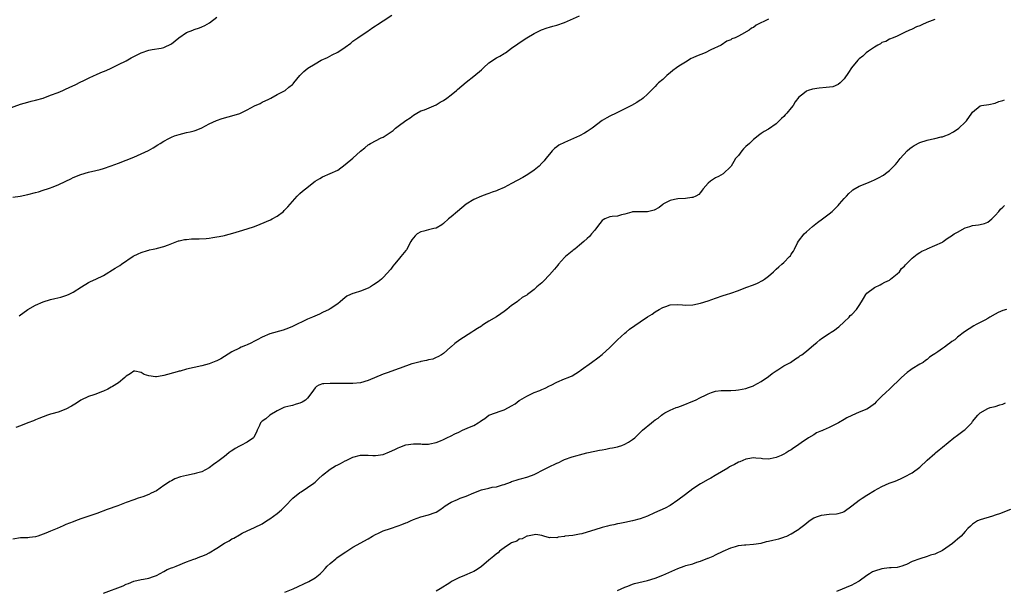
# Model space of a CAD drawing. Units: inches. Extents: x 2559000 to 2562000, y 1515000 to 1518000.
# Drawn here: x 2559573 to 2559833, y 1517685 to 1517836 of the extents above; entities that cross this region are included whole.
import ezdxf

# ---------------------------------------------------------------- set-up
doc = ezdxf.new("R2010")
doc.units = ezdxf.units.IN
doc.header["$MEASUREMENT"] = 0
doc.layers.add('LD25591515_10ft', color=133, linetype='Continuous')

msp = doc.modelspace()

# ---------------------------------------------------------------- linework, layer by layer
at = {"layer": 'LD25591515_10ft'}
for points, elevation in [([(2559571, 1517788.72), (2559572.98, 1517788.98), (2559575, 1517789.42), (2559577, 1517789.98), (2559577.82, 1517790.18), (2559579, 1517790.6), (2559579.33, 1517790.67), (2559580.23, 1517791), (2559581, 1517791.26), (2559581.44, 1517791.44), (2559583, 1517792), (2559585, 1517792.95), (2559586.36, 1517793.64), (2559587, 1517793.94), (2559589, 1517794.78), (2559591, 1517795.34), (2559593, 1517795.82), (2559594.12, 1517796.12), (2559595, 1517796.37), (2559597, 1517797.04), (2559599, 1517797.78), (2559601, 1517798.56), (2559603, 1517799.38), (2559605, 1517800.25), (2559606.88, 1517801.12), (2559608.19, 1517801.81), (2559609.41, 1517802.59), (2559610.01, 1517803), (2559611, 1517803.61), (2559612.26, 1517804.26), (2559613, 1517804.67), (2559613.83, 1517805), (2559615, 1517805.39), (2559617, 1517805.88), (2559617.93, 1517806.07), (2559619, 1517806.34), (2559619.49, 1517806.51), (2559621, 1517807.1), (2559623, 1517808.15), (2559624.94, 1517809.06), (2559626.4, 1517809.6), (2559627.99, 1517810.01), (2559629, 1517810.3), (2559631.05, 1517810.95), (2559633, 1517811.88), (2559635, 1517812.91), (2559636.43, 1517813.57), (2559637, 1517813.89), (2559638.73, 1517814.73), (2559639.33, 1517815), (2559641, 1517815.98), (2559642.88, 1517816.88), (2559643.08, 1517817), (2559644.06, 1517817.93), (2559645, 1517818.6), (2559645.19, 1517818.81), (2559645.38, 1517819), (2559647, 1517820.94), (2559647.98, 1517822.02), (2559649.08, 1517822.92), (2559651, 1517824.09), (2559652.65, 1517825), (2559654.24, 1517825.76), (2559655.54, 1517826.46), (2559657, 1517827.16), (2559659, 1517828.45), (2559660.45, 1517829.55), (2559661, 1517830.04), (2559662.3, 1517831), (2559665, 1517832.77), (2559665.31, 1517833), (2559666.31, 1517833.69), (2559667, 1517834.13), (2559667.51, 1517834.49), (2559669, 1517835.44), (2559671.33, 1517837)], 8700), ([(2559569, 1517811.92), (2559573, 1517813.36), (2559575, 1517813.91), (2559575.86, 1517814.14), (2559577, 1517814.41), (2559579, 1517815.01), (2559581, 1517815.74), (2559583, 1517816.51), (2559584.21, 1517817), (2559584.77, 1517817.23), (2559586.14, 1517817.86), (2559587.47, 1517818.53), (2559589, 1517819.32), (2559589.6, 1517819.6), (2559591, 1517820.3), (2559592.57, 1517821), (2559593, 1517821.17), (2559594.26, 1517821.74), (2559595, 1517822.01), (2559595.68, 1517822.32), (2559597, 1517822.89), (2559599, 1517823.87), (2559601, 1517824.9), (2559602.37, 1517825.63), (2559605, 1517826.96), (2559607, 1517827.69), (2559607.85, 1517827.85), (2559610.25, 1517828.25), (2559611, 1517828.36), (2559613, 1517829.39), (2559614.91, 1517831), (2559617, 1517832.35), (2559618.66, 1517833), (2559619, 1517833.16), (2559620.42, 1517833.59), (2559621, 1517833.88), (2559621.79, 1517834.21), (2559623.03, 1517834.97), (2559625, 1517836.41)], 8690), ([(2559815, 1517835.81), (2559812.92, 1517835), (2559811.57, 1517834.43), (2559811, 1517834.16), (2559810.15, 1517833.85), (2559809, 1517833.29), (2559808.79, 1517833.21), (2559808.32, 1517833), (2559807, 1517832.33), (2559805, 1517831.37), (2559803.96, 1517831), (2559803, 1517830.62), (2559801.99, 1517830.01), (2559801, 1517829.69), (2559800.62, 1517829.38), (2559799.89, 1517829), (2559799, 1517828.49), (2559797.46, 1517827.46), (2559796.84, 1517827), (2559795.94, 1517826.06), (2559795, 1517825.37), (2559794.65, 1517825), (2559792.93, 1517823), (2559792.18, 1517821.82), (2559791, 1517820.09), (2559789.96, 1517819), (2559789.44, 1517818.56), (2559787.98, 1517818.02), (2559786.23, 1517817.77), (2559784.39, 1517817.61), (2559782.64, 1517817.36), (2559781.48, 1517817), (2559781, 1517816.82), (2559780.03, 1517816.03), (2559779, 1517815.26), (2559778.01, 1517813.99), (2559777.49, 1517813), (2559777, 1517812.43), (2559775.85, 1517811), (2559775.4, 1517810.6), (2559775, 1517810.15), (2559774.39, 1517809.61), (2559773.84, 1517809), (2559773, 1517808.17), (2559771, 1517806.77), (2559769.86, 1517806.14), (2559769, 1517805.58), (2559768.66, 1517805.34), (2559767, 1517804.02), (2559765.94, 1517803), (2559765, 1517802.17), (2559764.41, 1517801.59), (2559763.9, 1517801), (2559763, 1517799.83), (2559762.29, 1517799), (2559761.83, 1517798.17), (2559761.06, 1517797), (2559761, 1517796.89), (2559759.02, 1517794.98), (2559757.79, 1517794.21), (2559757, 1517793.85), (2559755.6, 1517793), (2559755, 1517792.42), (2559753.67, 1517791), (2559753.42, 1517790.58), (2559753, 1517790.03), (2559752.53, 1517789.47), (2559751.73, 1517789), (2559751, 1517788.7), (2559750.67, 1517788.67), (2559749, 1517788.43), (2559747, 1517788.32), (2559746.12, 1517788.12), (2559745, 1517787.9), (2559743.24, 1517787), (2559743, 1517786.83), (2559742.02, 1517785.98), (2559740.72, 1517785.28), (2559739, 1517784.88), (2559737, 1517784.89), (2559735, 1517784.83), (2559734.78, 1517784.78), (2559733, 1517784.25), (2559732.1, 1517784.1), (2559731, 1517783.76), (2559729.65, 1517783.65), (2559729, 1517783.53), (2559727.71, 1517783), (2559727.25, 1517782.75), (2559727, 1517782.58), (2559725.74, 1517781), (2559725, 1517779.99), (2559724.13, 1517779), (2559723.62, 1517778.38), (2559723, 1517777.81), (2559722.1, 1517777), (2559721, 1517776.06), (2559719.72, 1517775), (2559719.32, 1517774.68), (2559719, 1517774.48), (2559717.23, 1517773), (2559717, 1517772.77), (2559715.38, 1517771), (2559715.22, 1517770.78), (2559714.33, 1517769.67), (2559713, 1517768.14), (2559711.47, 1517766.53), (2559711, 1517766.1), (2559709.7, 1517765), (2559709, 1517764.34), (2559707.25, 1517763), (2559707.1, 1517762.9), (2559707, 1517762.81), (2559705.82, 1517762.18), (2559705, 1517761.46), (2559704.73, 1517761.27), (2559704.44, 1517761), (2559703, 1517760.08), (2559701.77, 1517759), (2559701, 1517758.49), (2559700.15, 1517757.85), (2559698.97, 1517757.03), (2559697, 1517755.9), (2559695.56, 1517755), (2559695.22, 1517754.78), (2559695, 1517754.61), (2559694, 1517754), (2559693, 1517753.31), (2559692.47, 1517753), (2559689.32, 1517751), (2559688, 1517750), (2559687, 1517749.11), (2559686.85, 1517749), (2559685, 1517747.39), (2559684.42, 1517747), (2559683.5, 1517746.5), (2559683, 1517746.26), (2559682.12, 1517745.88), (2559681, 1517745.64), (2559680.52, 1517745.48), (2559679, 1517745.21), (2559678.84, 1517745.16), (2559678.08, 1517745), (2559677, 1517744.73), (2559676.6, 1517744.6), (2559673.48, 1517743.48), (2559673, 1517743.27), (2559671.34, 1517742.66), (2559671, 1517742.57), (2559670.35, 1517742.35), (2559669, 1517741.85), (2559665, 1517740.17), (2559663, 1517739.58), (2559661, 1517739.36), (2559659, 1517739.36), (2559657, 1517739.4), (2559655, 1517739.42), (2559653.3, 1517739.3), (2559653, 1517739.29), (2559652.01, 1517739), (2559651.35, 1517738.65), (2559651, 1517738.27), (2559650.15, 1517737), (2559649, 1517735.52), (2559648.45, 1517735), (2559647.54, 1517734.46), (2559647, 1517734.23), (2559645.95, 1517733.95), (2559645, 1517733.6), (2559644.55, 1517733.45), (2559643, 1517733.09), (2559642.77, 1517733), (2559641, 1517732.12), (2559639.05, 1517731), (2559637.93, 1517730.07), (2559637, 1517729.42), (2559636.57, 1517729), (2559636.28, 1517728.28), (2559635.71, 1517727), (2559635.46, 1517726.54), (2559634.81, 1517725.19), (2559634.66, 1517725), (2559633, 1517723.9), (2559631.39, 1517723), (2559631, 1517722.82), (2559629.83, 1517722.17), (2559629, 1517721.59), (2559628.62, 1517721.38), (2559628.14, 1517721), (2559627, 1517720.04), (2559625.24, 1517718.76), (2559625, 1517718.53), (2559624.08, 1517717.92), (2559623, 1517717.05), (2559621, 1517715.98), (2559619.65, 1517715.65), (2559619, 1517715.44), (2559617, 1517715.06), (2559615.35, 1517714.65), (2559613.85, 1517714.15), (2559613, 1517713.65), (2559612.55, 1517713.45), (2559611.96, 1517713), (2559611, 1517712.39), (2559609, 1517711), (2559607.63, 1517710.37), (2559607, 1517710), (2559605.41, 1517709.41), (2559604.79, 1517709.21), (2559604.19, 1517709), (2559603, 1517708.6), (2559601, 1517707.86), (2559598.81, 1517707), (2559595.99, 1517706.01), (2559593.21, 1517705), (2559589, 1517703.52), (2559587.61, 1517703), (2559587, 1517702.79), (2559585, 1517702.01), (2559584.29, 1517701.71), (2559582.72, 1517701), (2559581, 1517700.29), (2559579.77, 1517699.77), (2559579, 1517699.47), (2559577.64, 1517699), (2559577, 1517698.8), (2559575.38, 1517698.63), (2559575, 1517698.55), (2559573, 1517698.56), (2559571, 1517698.19)], 8730), ([(2559771, 1517835.94), (2559767.73, 1517834.27), (2559767, 1517833.74), (2559766.52, 1517833.48), (2559765.86, 1517833), (2559763.85, 1517831.85), (2559763, 1517831.41), (2559762.17, 1517831), (2559761.32, 1517830.68), (2559761, 1517830.47), (2559759.96, 1517830.04), (2559758.44, 1517829), (2559755.76, 1517827.76), (2559754.2, 1517827), (2559751.91, 1517826.09), (2559751, 1517825.63), (2559750.55, 1517825.45), (2559749, 1517824.55), (2559747.68, 1517823.68), (2559747, 1517823.26), (2559746.63, 1517823), (2559745.69, 1517822.31), (2559745, 1517821.71), (2559744.58, 1517821.42), (2559744.07, 1517821), (2559743, 1517819.95), (2559741.83, 1517819), (2559741.42, 1517818.58), (2559741, 1517818.08), (2559740.45, 1517817.55), (2559739.93, 1517817), (2559739, 1517816.08), (2559737.85, 1517815), (2559737.36, 1517814.64), (2559737, 1517814.41), (2559736.17, 1517813.83), (2559734.72, 1517813), (2559733, 1517812.11), (2559731, 1517811.15), (2559730.65, 1517811), (2559729, 1517810.23), (2559728.22, 1517809.78), (2559727, 1517809.07), (2559724.32, 1517807), (2559723.54, 1517806.46), (2559723, 1517806.12), (2559722.29, 1517805.71), (2559721, 1517805.03), (2559717, 1517803.27), (2559715.49, 1517802.51), (2559715, 1517802.13), (2559714.34, 1517801.66), (2559713.72, 1517801), (2559713, 1517800.18), (2559712.1, 1517799), (2559711.61, 1517798.39), (2559711, 1517797.72), (2559710.32, 1517797), (2559709, 1517795.91), (2559707.26, 1517794.74), (2559706, 1517794), (2559703, 1517792.34), (2559701, 1517791.31), (2559699.39, 1517790.61), (2559699, 1517790.42), (2559697.9, 1517790.1), (2559697, 1517789.71), (2559696.43, 1517789.57), (2559695, 1517789.03), (2559693, 1517788.15), (2559691, 1517786.86), (2559688.68, 1517785), (2559687, 1517783.55), (2559686.34, 1517783), (2559685, 1517781.81), (2559684.53, 1517781.47), (2559683, 1517780.52), (2559682.44, 1517780.44), (2559681, 1517780.06), (2559679.79, 1517779.79), (2559679, 1517779.57), (2559678.02, 1517779), (2559677.45, 1517778.55), (2559677, 1517778.01), (2559676.56, 1517777.44), (2559676.34, 1517777), (2559675.17, 1517774.83), (2559675, 1517774.64), (2559673.72, 1517773), (2559673, 1517772.14), (2559671.98, 1517771), (2559671.54, 1517770.46), (2559671, 1517769.69), (2559669, 1517767.45), (2559668.58, 1517767), (2559667.68, 1517766.32), (2559666.48, 1517765.52), (2559665.66, 1517765), (2559665, 1517764.69), (2559663, 1517763.89), (2559661.33, 1517763.33), (2559661, 1517763.24), (2559660.4, 1517763), (2559659.43, 1517762.57), (2559658.31, 1517761.69), (2559657.65, 1517761), (2559657, 1517760.52), (2559655, 1517759.15), (2559654.74, 1517759), (2559653, 1517758.17), (2559652.2, 1517757.8), (2559650.33, 1517757), (2559649, 1517756.4), (2559645, 1517754.52), (2559643.94, 1517754.06), (2559642.51, 1517753.49), (2559639, 1517752.52), (2559637, 1517751.68), (2559635.66, 1517751), (2559635, 1517750.58), (2559633.95, 1517750.05), (2559633, 1517749.61), (2559632.55, 1517749.45), (2559631.42, 1517749), (2559631, 1517748.8), (2559629, 1517747.77), (2559626.03, 1517745.97), (2559625, 1517745.43), (2559624.71, 1517745.29), (2559623, 1517744.64), (2559621, 1517744.09), (2559617, 1517743.18), (2559615.3, 1517742.7), (2559615, 1517742.65), (2559614.52, 1517742.52), (2559611, 1517741.5), (2559610.54, 1517741.46), (2559609, 1517741.15), (2559608.8, 1517741.2), (2559607, 1517741.41), (2559605.8, 1517741.8), (2559605, 1517742.32), (2559603.34, 1517742.66), (2559603, 1517742.7), (2559602.05, 1517741.95), (2559601, 1517741.36), (2559600.84, 1517741.16), (2559600.63, 1517741), (2559599, 1517739.6), (2559597.42, 1517738.58), (2559597, 1517738.4), (2559596.13, 1517737.87), (2559595, 1517737.37), (2559594.75, 1517737.25), (2559594.03, 1517737), (2559593, 1517736.6), (2559592.44, 1517736.44), (2559591, 1517735.95), (2559589, 1517734.99), (2559587.85, 1517734.15), (2559586.57, 1517733.43), (2559585, 1517732.62), (2559583, 1517731.85), (2559581.36, 1517731.36), (2559581, 1517731.27), (2559580.15, 1517731), (2559579, 1517730.6), (2559577.91, 1517730.09), (2559577, 1517729.81), (2559576.46, 1517729.54), (2559575.01, 1517729), (2559573, 1517728.19), (2559571.77, 1517727.77)], 8720), ([(2559572.65, 1517757.35), (2559574.94, 1517759), (2559577, 1517760.13), (2559579, 1517761), (2559581, 1517761.63), (2559582.12, 1517761.88), (2559583.7, 1517762.3), (2559585, 1517762.69), (2559585.74, 1517763), (2559587, 1517763.57), (2559589.15, 1517765), (2559591, 1517766.14), (2559591.57, 1517766.43), (2559593, 1517767.06), (2559595, 1517768.02), (2559598.07, 1517769.93), (2559599.32, 1517770.68), (2559599.81, 1517771), (2559602.88, 1517773.12), (2559604.21, 1517773.79), (2559605, 1517774.12), (2559606.67, 1517774.67), (2559607, 1517774.76), (2559607.22, 1517774.78), (2559608.11, 1517775), (2559609, 1517775.19), (2559609.29, 1517775.29), (2559611, 1517775.65), (2559612.17, 1517776.17), (2559614.82, 1517777.18), (2559615, 1517777.23), (2559616.46, 1517777.54), (2559617, 1517777.57), (2559618.32, 1517777.68), (2559620.28, 1517777.72), (2559622.19, 1517777.81), (2559623, 1517777.89), (2559623.97, 1517778.03), (2559625, 1517778.21), (2559625.64, 1517778.36), (2559627, 1517778.64), (2559627.27, 1517778.73), (2559629.19, 1517779.19), (2559631, 1517779.71), (2559633, 1517780.34), (2559634.98, 1517781.02), (2559636.43, 1517781.57), (2559639.23, 1517782.77), (2559639.67, 1517783), (2559641, 1517783.76), (2559642.61, 1517785), (2559642.82, 1517785.18), (2559643.78, 1517786.22), (2559645, 1517787.62), (2559646.26, 1517789), (2559647, 1517789.69), (2559647.65, 1517790.35), (2559648.44, 1517791), (2559651, 1517792.99), (2559652.26, 1517793.74), (2559653, 1517794.17), (2559655, 1517795.01), (2559657, 1517795.94), (2559659, 1517797.45), (2559661, 1517799.09), (2559663, 1517800.91), (2559664.14, 1517801.86), (2559665, 1517802.6), (2559665.26, 1517802.74), (2559665.65, 1517803), (2559668.44, 1517804.44), (2559669, 1517804.69), (2559671.63, 1517806.37), (2559672.31, 1517807), (2559673, 1517807.56), (2559675, 1517809.04), (2559676.2, 1517809.8), (2559677, 1517810.47), (2559677.91, 1517811), (2559679, 1517811.6), (2559679.91, 1517811.91), (2559683, 1517813.18), (2559684.08, 1517813.92), (2559685, 1517814.38), (2559685.89, 1517815), (2559687, 1517815.85), (2559688.43, 1517817), (2559688.72, 1517817.28), (2559689.79, 1517818.21), (2559691, 1517819.25), (2559693, 1517820.77), (2559695, 1517822.46), (2559695.55, 1517823), (2559697, 1517824.31), (2559699, 1517825.65), (2559699.92, 1517826.08), (2559701, 1517826.8), (2559701.14, 1517826.86), (2559701.36, 1517827), (2559703, 1517828.25), (2559704.62, 1517829.38), (2559705, 1517829.66), (2559707.04, 1517830.96), (2559709, 1517832.1), (2559710.94, 1517833.06), (2559712.37, 1517833.63), (2559713, 1517833.75), (2559713.91, 1517834.09), (2559715, 1517834.33), (2559717, 1517835.01), (2559721, 1517836.81)], 8710), ([(2559595, 1517683.83), (2559600.19, 1517685.81), (2559601, 1517686.21), (2559601.58, 1517686.42), (2559603, 1517687.02), (2559605, 1517687.47), (2559605.55, 1517687.55), (2559607, 1517687.84), (2559608.26, 1517688.26), (2559609, 1517688.54), (2559611, 1517689.61), (2559611.87, 1517690.13), (2559613, 1517690.55), (2559613.31, 1517690.69), (2559614.23, 1517691), (2559617, 1517692.14), (2559618.87, 1517692.87), (2559619.24, 1517693), (2559620.51, 1517693.49), (2559621, 1517693.66), (2559622.15, 1517694.15), (2559623, 1517694.53), (2559625, 1517695.76), (2559627, 1517697.08), (2559628.24, 1517697.76), (2559629, 1517698.23), (2559629.53, 1517698.47), (2559631, 1517699.33), (2559631.73, 1517699.73), (2559633, 1517700.38), (2559635, 1517701.23), (2559637, 1517702.21), (2559638.15, 1517703), (2559639, 1517703.55), (2559641, 1517704.99), (2559642.09, 1517705.91), (2559643.12, 1517706.88), (2559645.07, 1517709), (2559647, 1517710.52), (2559647.28, 1517710.72), (2559649, 1517711.81), (2559650.68, 1517713), (2559651, 1517713.27), (2559651.89, 1517714.11), (2559653, 1517715.1), (2559655, 1517716.71), (2559656.41, 1517717.59), (2559657, 1517717.9), (2559657.76, 1517718.24), (2559659, 1517718.89), (2559659.26, 1517719), (2559661, 1517719.9), (2559663, 1517720.46), (2559664.4, 1517720.4), (2559665, 1517720.42), (2559666.32, 1517720.32), (2559667, 1517720.29), (2559669, 1517720.6), (2559670.73, 1517721.27), (2559672.1, 1517721.9), (2559673, 1517722.36), (2559673.45, 1517722.55), (2559675, 1517723.15), (2559677, 1517723.46), (2559677.42, 1517723.42), (2559679, 1517723.39), (2559679.36, 1517723.36), (2559681, 1517723.34), (2559681.4, 1517723.4), (2559683, 1517723.73), (2559684.21, 1517724.21), (2559685, 1517724.56), (2559685.83, 1517725), (2559687, 1517725.56), (2559687.95, 1517726.05), (2559689, 1517726.54), (2559690.05, 1517727), (2559691.83, 1517727.83), (2559693, 1517728.32), (2559694.18, 1517729), (2559694.69, 1517729.31), (2559695, 1517729.56), (2559695.88, 1517730.12), (2559697, 1517730.97), (2559700.2, 1517732.2), (2559701, 1517732.42), (2559702.17, 1517733), (2559703, 1517733.46), (2559703.97, 1517734.03), (2559705, 1517734.88), (2559705.19, 1517735), (2559707, 1517736.05), (2559708.95, 1517737), (2559710.46, 1517737.54), (2559711, 1517737.82), (2559711.86, 1517738.14), (2559713, 1517738.76), (2559713.5, 1517739), (2559715, 1517739.78), (2559717, 1517740.61), (2559717.98, 1517741), (2559719, 1517741.44), (2559721, 1517742.69), (2559721.39, 1517743), (2559724.1, 1517745), (2559725.83, 1517746.17), (2559727, 1517747.07), (2559729, 1517748.95), (2559731.04, 1517751), (2559733, 1517752.75), (2559733.34, 1517753), (2559734.22, 1517753.78), (2559737, 1517755.77), (2559738.94, 1517757.06), (2559740.22, 1517757.78), (2559741, 1517758.36), (2559742.04, 1517759), (2559743, 1517759.53), (2559743.83, 1517759.83), (2559745, 1517760.21), (2559747, 1517760.31), (2559748.21, 1517760.21), (2559749, 1517760.17), (2559751, 1517760.25), (2559753, 1517760.64), (2559755, 1517761.28), (2559757, 1517762.03), (2559759, 1517762.71), (2559759.89, 1517763), (2559761, 1517763.32), (2559763, 1517764.04), (2559765, 1517764.83), (2559767, 1517765.55), (2559768.03, 1517765.97), (2559769.36, 1517766.64), (2559769.88, 1517767), (2559771, 1517767.85), (2559772.3, 1517769), (2559772.67, 1517769.33), (2559773, 1517769.67), (2559773.74, 1517770.26), (2559774.48, 1517771), (2559775, 1517771.48), (2559776.54, 1517773), (2559776.77, 1517773.23), (2559777, 1517773.62), (2559777.58, 1517774.42), (2559777.84, 1517775), (2559778.65, 1517776.65), (2559778.9, 1517777.1), (2559780.4, 1517779), (2559781, 1517779.6), (2559782.6, 1517781), (2559783.92, 1517782.08), (2559785.25, 1517783), (2559787, 1517784.33), (2559787.84, 1517785), (2559789, 1517786.14), (2559789.42, 1517786.58), (2559789.81, 1517787), (2559791, 1517788.4), (2559791.58, 1517789), (2559792.25, 1517789.75), (2559793, 1517790.41), (2559793.34, 1517790.66), (2559795, 1517791.66), (2559797, 1517792.47), (2559798.25, 1517793), (2559799, 1517793.33), (2559800.12, 1517793.88), (2559801.42, 1517794.58), (2559801.98, 1517795), (2559803, 1517795.81), (2559804.57, 1517797.43), (2559805, 1517797.93), (2559805.82, 1517799), (2559807.66, 1517801), (2559808.38, 1517801.62), (2559809, 1517802.08), (2559809.56, 1517802.44), (2559811, 1517803.22), (2559813, 1517803.84), (2559814.08, 1517804.08), (2559815, 1517804.26), (2559816.7, 1517804.7), (2559817, 1517804.76), (2559817.67, 1517805), (2559818.62, 1517805.38), (2559819.93, 1517806.07), (2559821.32, 1517807), (2559823, 1517808.65), (2559823.39, 1517809), (2559824.83, 1517811), (2559825, 1517811.3), (2559827, 1517812.92), (2559827.31, 1517813), (2559829.31, 1517813.31), (2559831, 1517813.67), (2559831.93, 1517814.07), (2559833, 1517814.33), (2559833.42, 1517814.58)], 8740), ([(2559643, 1517684.09), (2559645.23, 1517685), (2559649.37, 1517687), (2559651, 1517687.94), (2559652.33, 1517689), (2559652.69, 1517689.31), (2559653, 1517689.61), (2559653.64, 1517690.36), (2559654.22, 1517691), (2559655, 1517691.76), (2559656.46, 1517693), (2559656.76, 1517693.24), (2559657.94, 1517694.06), (2559659.15, 1517694.85), (2559661, 1517696.01), (2559665, 1517698.28), (2559666.22, 1517699), (2559667, 1517699.44), (2559667.79, 1517699.79), (2559669, 1517700.35), (2559670.98, 1517701), (2559673, 1517701.7), (2559673.95, 1517702.05), (2559675, 1517702.49), (2559675.38, 1517702.62), (2559676.24, 1517703), (2559677, 1517703.37), (2559679, 1517704.1), (2559681, 1517704.63), (2559682.78, 1517705.22), (2559683, 1517705.33), (2559684.04, 1517705.96), (2559685, 1517706.64), (2559685.46, 1517707), (2559687, 1517707.99), (2559688.67, 1517708.67), (2559689, 1517708.84), (2559689.37, 1517709), (2559691, 1517709.57), (2559693, 1517710.42), (2559695, 1517711.22), (2559697, 1517711.68), (2559697.9, 1517711.9), (2559699, 1517712.04), (2559700.56, 1517712.56), (2559701, 1517712.65), (2559702.72, 1517713.28), (2559703, 1517713.4), (2559704.19, 1517713.81), (2559705, 1517714.03), (2559705.72, 1517714.28), (2559707, 1517714.6), (2559707.28, 1517714.72), (2559709, 1517715.34), (2559709.64, 1517715.64), (2559711, 1517716.32), (2559712.76, 1517717.24), (2559715, 1517718.32), (2559715.48, 1517718.52), (2559716.45, 1517719), (2559717, 1517719.25), (2559719, 1517719.96), (2559720.32, 1517720.32), (2559721, 1517720.47), (2559722.94, 1517721), (2559725, 1517721.47), (2559726.29, 1517721.71), (2559727, 1517721.87), (2559727.98, 1517722.02), (2559729, 1517722.23), (2559729.67, 1517722.33), (2559731, 1517722.65), (2559731.29, 1517722.71), (2559732.16, 1517723), (2559733, 1517723.31), (2559733.9, 1517723.9), (2559735, 1517724.54), (2559735.58, 1517725), (2559736.32, 1517725.68), (2559737, 1517726.38), (2559737.68, 1517727), (2559740.02, 1517729), (2559740.59, 1517729.41), (2559741, 1517729.78), (2559741.76, 1517730.24), (2559742.65, 1517731), (2559743, 1517731.25), (2559743.59, 1517731.59), (2559745, 1517732.35), (2559746.54, 1517733), (2559747, 1517733.17), (2559748.37, 1517733.63), (2559751, 1517734.71), (2559751.66, 1517735), (2559753, 1517735.68), (2559754.31, 1517736.31), (2559755, 1517736.66), (2559755.92, 1517737), (2559756.73, 1517737.27), (2559757, 1517737.33), (2559758.46, 1517737.54), (2559759, 1517737.54), (2559760.42, 1517737.58), (2559761, 1517737.54), (2559762.35, 1517737.65), (2559763, 1517737.68), (2559765, 1517738.1), (2559765.67, 1517738.33), (2559767, 1517738.81), (2559767.12, 1517738.88), (2559769, 1517739.9), (2559771, 1517741.26), (2559771.98, 1517742.02), (2559773, 1517742.73), (2559773.47, 1517743), (2559775, 1517744.04), (2559776.82, 1517745), (2559778.1, 1517745.9), (2559779, 1517746.45), (2559779.31, 1517746.69), (2559779.76, 1517747), (2559781, 1517747.95), (2559783, 1517749.67), (2559783.74, 1517750.26), (2559784.55, 1517751), (2559785, 1517751.35), (2559787, 1517752.63), (2559787.55, 1517753), (2559788.44, 1517753.56), (2559789, 1517753.95), (2559789.58, 1517754.42), (2559791, 1517755.71), (2559792.29, 1517757), (2559792.63, 1517757.37), (2559793, 1517757.68), (2559794.28, 1517759), (2559795, 1517760.04), (2559795.61, 1517761), (2559796.1, 1517761.9), (2559796.72, 1517763), (2559797, 1517763.36), (2559799, 1517764.85), (2559800.49, 1517765.51), (2559801, 1517765.78), (2559801.77, 1517766.23), (2559803, 1517766.81), (2559803.1, 1517766.9), (2559803.27, 1517767), (2559805, 1517768.44), (2559805.61, 1517769), (2559806.18, 1517769.82), (2559807, 1517770.52), (2559807.21, 1517770.79), (2559807.44, 1517771), (2559809, 1517772.61), (2559810.34, 1517773.66), (2559811, 1517774.1), (2559811.59, 1517774.41), (2559812.86, 1517775), (2559813, 1517775.08), (2559815, 1517775.92), (2559817, 1517776.87), (2559817.2, 1517777), (2559818.23, 1517777.77), (2559819, 1517778.21), (2559819.45, 1517778.55), (2559820.13, 1517779), (2559821, 1517779.52), (2559823, 1517780.59), (2559824.24, 1517781), (2559825, 1517781.21), (2559826.59, 1517781.41), (2559827, 1517781.49), (2559828.18, 1517781.82), (2559829, 1517782.15), (2559830.09, 1517783), (2559831, 1517783.87), (2559831.91, 1517785), (2559832.42, 1517785.58), (2559833, 1517786.1), (2559833.46, 1517786.54)], 8750), ([(2559833.96, 1517759), (2559833, 1517758.7), (2559831.8, 1517758.2), (2559831, 1517757.8), (2559829.59, 1517757), (2559829, 1517756.64), (2559828.2, 1517756.2), (2559827, 1517755.54), (2559825.93, 1517755), (2559825.34, 1517754.66), (2559824.1, 1517753.9), (2559822.89, 1517753.11), (2559821, 1517751.63), (2559820.25, 1517751), (2559819.51, 1517750.49), (2559819, 1517750.07), (2559818.33, 1517749.67), (2559817.52, 1517749), (2559817, 1517748.66), (2559815.79, 1517747.79), (2559815, 1517747.29), (2559814.58, 1517747), (2559813.62, 1517746.38), (2559813, 1517745.77), (2559812.53, 1517745.47), (2559811.95, 1517745), (2559811, 1517744.49), (2559809, 1517743.26), (2559808.67, 1517743), (2559807.67, 1517742.33), (2559806.19, 1517741), (2559803, 1517737.87), (2559802.03, 1517737), (2559801, 1517736.02), (2559799.49, 1517734.51), (2559799, 1517734.04), (2559797.69, 1517733), (2559797, 1517732.62), (2559795, 1517731.79), (2559793.06, 1517730.94), (2559791.69, 1517730.31), (2559791, 1517729.85), (2559789.55, 1517729), (2559789, 1517728.71), (2559787, 1517727.79), (2559785.42, 1517727), (2559785.11, 1517726.89), (2559785, 1517726.83), (2559783.67, 1517726.33), (2559783, 1517725.84), (2559781.61, 1517725), (2559779.66, 1517723.66), (2559779, 1517723.24), (2559778.66, 1517723), (2559777.65, 1517722.35), (2559777, 1517721.85), (2559776.47, 1517721.53), (2559775.69, 1517721), (2559775, 1517720.64), (2559774.37, 1517720.36), (2559773, 1517719.83), (2559771.45, 1517719.45), (2559771, 1517719.4), (2559769.41, 1517719.41), (2559769, 1517719.5), (2559767.63, 1517719.63), (2559767, 1517719.72), (2559765.47, 1517719.47), (2559765, 1517719.33), (2559763.36, 1517718.64), (2559763, 1517718.54), (2559762.01, 1517717.99), (2559761, 1517717.5), (2559760.7, 1517717.3), (2559760.18, 1517717), (2559756.91, 1517715), (2559755.7, 1517714.3), (2559755, 1517713.95), (2559753, 1517712.83), (2559751, 1517711.54), (2559749, 1517710.04), (2559747, 1517708.47), (2559745, 1517707.08), (2559743.64, 1517706.36), (2559740.84, 1517705.16), (2559739, 1517704.29), (2559737, 1517703.53), (2559735, 1517702.99), (2559733, 1517702.58), (2559731.67, 1517702.33), (2559731, 1517702.22), (2559730.01, 1517701.99), (2559729, 1517701.77), (2559728.41, 1517701.59), (2559727, 1517701.25), (2559725, 1517700.68), (2559723, 1517700.01), (2559721.61, 1517699.61), (2559721, 1517699.46), (2559719.18, 1517699.18), (2559717.07, 1517698.93), (2559717, 1517698.91), (2559715.32, 1517698.68), (2559715, 1517698.52), (2559713.41, 1517698.59), (2559713, 1517698.49), (2559711.5, 1517699), (2559711, 1517699.14), (2559709.38, 1517699.38), (2559709, 1517699.35), (2559707.22, 1517699), (2559707.05, 1517698.95), (2559707, 1517698.96), (2559705.76, 1517698.24), (2559705, 1517698.13), (2559704.35, 1517697.65), (2559703, 1517697.16), (2559702.74, 1517697), (2559701, 1517695.83), (2559699.8, 1517695), (2559699.41, 1517694.59), (2559699, 1517694.29), (2559698.32, 1517693.68), (2559697.42, 1517693), (2559697, 1517692.62), (2559695.05, 1517690.95), (2559693.89, 1517690.11), (2559693, 1517689.61), (2559692.6, 1517689.4), (2559690.52, 1517688.52), (2559689, 1517687.96), (2559687.07, 1517686.93), (2559686.63, 1517686.63), (2559684.09, 1517685), (2559683, 1517684.37)], 8760), ([(2559731, 1517684.58), (2559733, 1517685.47), (2559733.73, 1517685.74), (2559735, 1517686.26), (2559735.56, 1517686.44), (2559739, 1517687.2), (2559741, 1517687.84), (2559743, 1517688.61), (2559744.63, 1517689.37), (2559747, 1517690.41), (2559748.68, 1517691), (2559749.15, 1517691.15), (2559751, 1517691.66), (2559752.06, 1517692.06), (2559753, 1517692.35), (2559754.89, 1517693.11), (2559755, 1517693.18), (2559756.3, 1517693.7), (2559757, 1517694.04), (2559759, 1517695), (2559761, 1517695.9), (2559762.26, 1517696.26), (2559763, 1517696.49), (2559764.64, 1517696.64), (2559765, 1517696.69), (2559767, 1517696.84), (2559769, 1517697.15), (2559770.47, 1517697.53), (2559771, 1517697.62), (2559772.09, 1517697.91), (2559773.71, 1517698.29), (2559775, 1517698.7), (2559775.25, 1517698.76), (2559775.82, 1517699), (2559777, 1517699.55), (2559778.59, 1517700.59), (2559779, 1517700.83), (2559779.21, 1517701), (2559780.25, 1517701.75), (2559781, 1517702.41), (2559781.74, 1517703), (2559783, 1517703.78), (2559784.24, 1517704.24), (2559785, 1517704.56), (2559787, 1517704.79), (2559789, 1517704.89), (2559789.45, 1517705), (2559790.66, 1517705.34), (2559791, 1517705.53), (2559793, 1517706.96), (2559795, 1517708.49), (2559795.81, 1517709), (2559797, 1517709.84), (2559799, 1517711.08), (2559801, 1517712.08), (2559802.93, 1517713), (2559804.46, 1517713.54), (2559805.87, 1517714.13), (2559807, 1517714.64), (2559809, 1517715.76), (2559811, 1517717.25), (2559813, 1517719.08), (2559815, 1517720.86), (2559815.18, 1517721), (2559816.15, 1517721.85), (2559817, 1517722.56), (2559820.02, 1517725), (2559821, 1517725.69), (2559822.76, 1517727), (2559823, 1517727.21), (2559824.75, 1517729), (2559825, 1517729.34), (2559826.41, 1517731), (2559827, 1517731.61), (2559829, 1517732.82), (2559829.62, 1517733), (2559831, 1517733.35), (2559832.23, 1517733.77), (2559833, 1517733.96), (2559833.7, 1517734.3)], 8770), ([(2559835, 1517706.05), (2559833, 1517705.21), (2559832.34, 1517705), (2559831, 1517704.49), (2559830.23, 1517704.23), (2559827, 1517703.32), (2559826.26, 1517703), (2559825.47, 1517702.53), (2559825, 1517702.18), (2559824.41, 1517701.59), (2559823.72, 1517701), (2559823, 1517700.24), (2559821.93, 1517699), (2559821, 1517698.21), (2559820.4, 1517697.6), (2559819.69, 1517697), (2559817, 1517695.18), (2559816.69, 1517695), (2559815.56, 1517694.44), (2559815, 1517694.22), (2559813.89, 1517693.89), (2559813, 1517693.58), (2559811, 1517693), (2559809, 1517692.26), (2559807.48, 1517691.48), (2559807, 1517691.25), (2559806.23, 1517691), (2559805, 1517690.66), (2559803.45, 1517690.55), (2559803, 1517690.54), (2559801.61, 1517690.39), (2559801, 1517690.35), (2559799, 1517689.71), (2559798.52, 1517689.48), (2559797.7, 1517689), (2559797, 1517688.51), (2559795, 1517687.05), (2559793.68, 1517686.32), (2559793, 1517685.98), (2559789, 1517684.31)], 8780)]:
    msp.add_lwpolyline(points, dxfattribs=dict(at, elevation=elevation))

doc.saveas('drawing.dxf')
